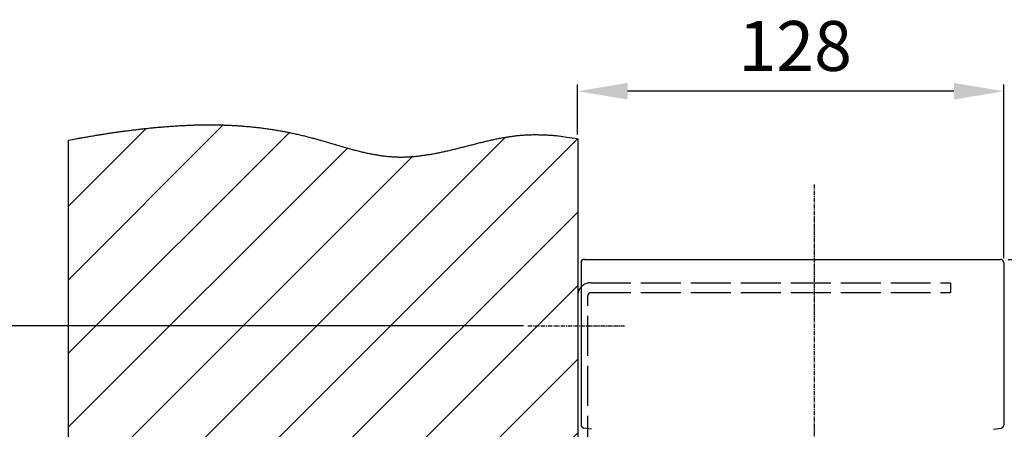
# Model space of a CAD drawing. Extents: x 243 to 1918, y 110 to 2163.
# Drawn here: x 1393 to 1689, y 1118 to 1242 of the extents above; entities that cross this region are included whole.
import ezdxf

# ---------------------------------------------------------------- set-up
doc = ezdxf.new("R2010")
doc.units = 0
doc.header["$MEASUREMENT"] = 0
doc.header["$PDMODE"] = 2
doc.header["$PDSIZE"] = -0.01
doc.linetypes.add('ACAD_ISO02W100', pattern=[15, 12, -3])
doc.linetypes.add('MITTE', pattern=[2, 1.25, -0.25, 0.25, -0.25])
doc.layers.get('DEFPOINTS').update_dxf_attribs({"color": 1})
for name, color, linetype in [('centerline-Mittellinie', 92, 'MITTE'), ('dimension-Bemassung', 5, 'Continuous'), ('hatching-Schraffur', 5, 'Continuous'), ('helpline-Hilslinie', 1, 'Continuous'), ('hiddenline-hinterliegendelinie', 6, 'ACAD_ISO02W100'), ('outline-Körperkante', 7, 'Continuous')]:
    doc.layers.add(name, color=color, linetype=linetype)
doc.styles.get("Standard").update_dxf_attribs({"font": 'arial.ttf'})
doc.dimstyles.new('ISO-15', dxfattribs={"dimtxt": 15, "dimasz": 15, "dimexe": 2, "dimexo": 1.3, "dimgap": 4, "dimtad": 1, "dimtxsty": 'Standard', "dimcen": 2.5, "dimadec": 0, "dimazin": 0, "dimtfac": 1, "dimtmove": 0, "dimatfit": 3, "dimfxl": 1, "dimarcsym": 0})

# ---------------------------------------------------------------- blocks, each defined once
blk = doc.blocks.new('*D24')
at = {"layer": 'DEFPOINTS', "color": 0, "transparency": 16777216}
for p in [(1325.4, 1104.52), (1545.57, 1104.52), (1561.57, 1084.52)]:
    blk.add_point(p, dxfattribs=at)
at = {"layer": 'dimension-Bemassung', "color": 0, "lineweight": -2, "transparency": 16777216}
for p, q in [((1325.4, 1119.52), (1325.4, 1165.87)), ((1544.27, 1104.52), (1323.4, 1104.52)), ((1325.4, 1084.52), (1325.4, 1104.52)), ((1560.27, 1084.52), (1323.4, 1084.52)), ((1325.4, 1069.52), (1325.4, 1054.52))]:
    blk.add_line(p, q, dxfattribs=at)
at = {"layer": 'dimension-Bemassung', "color": 0, "transparency": 16777216}
for points in [[(1322.9, 1119.52), (1327.9, 1119.52), (1325.4, 1104.52)], [(1322.9, 1069.52), (1327.9, 1069.52), (1325.4, 1084.52)]]:
    blk.add_solid(points, dxfattribs=at)
at = {"layer": 'dimension-Bemassung', "color": 0, "transparency": 16777216, "insert": (1313.75, 1151.02), "char_height": 15, "attachment_point": 5, "rotation": 90}
blk.add_mtext('20', dxfattribs=at)
blk = doc.blocks.new('*D26')
at = {"layer": 'DEFPOINTS', "color": 0, "transparency": 16777216}
for p in [(1688.57, 1169.52), (1737.19, 1169.52), (1688.57, 1084.52)]:
    blk.add_point(p, dxfattribs=at)
at = {"layer": 'dimension-Bemassung', "color": 0, "lineweight": -2, "transparency": 16777216}
for p, q in [((1689.87, 1169.52), (1739.19, 1169.52)), ((1737.19, 1099.52), (1737.19, 1154.52)), ((1689.87, 1084.52), (1739.19, 1084.52))]:
    blk.add_line(p, q, dxfattribs=at)
at = {"layer": 'dimension-Bemassung', "color": 0, "transparency": 16777216}
for points in [[(1734.69, 1154.52), (1739.69, 1154.52), (1737.19, 1169.52)], [(1734.69, 1099.52), (1739.69, 1099.52), (1737.19, 1084.52)]]:
    blk.add_solid(points, dxfattribs=at)
at = {"layer": 'dimension-Bemassung', "color": 0, "transparency": 16777216, "insert": (1725.53, 1127.02), "char_height": 15, "attachment_point": 5, "rotation": 90}
blk.add_mtext('85', dxfattribs=at)
blk = doc.blocks.new('*D27')
at = {"layer": 'DEFPOINTS', "color": 0, "transparency": 16777216}
for p in [(1560.57, 1220.05), (1560.57, 1205.78), (1688.57, 1168.52)]:
    blk.add_point(p, dxfattribs=at)
at = {"layer": 'dimension-Bemassung', "color": 0, "lineweight": -2, "transparency": 16777216}
for p, q in [((1560.57, 1207.08), (1560.57, 1222.05)), ((1688.57, 1169.82), (1688.57, 1222.05)), ((1673.57, 1220.05), (1575.57, 1220.05))]:
    blk.add_line(p, q, dxfattribs=at)
at = {"layer": 'dimension-Bemassung', "color": 0, "transparency": 16777216}
for points in [[(1575.57, 1222.55), (1575.57, 1217.55), (1560.57, 1220.05)], [(1673.57, 1222.55), (1673.57, 1217.55), (1688.57, 1220.05)]]:
    blk.add_solid(points, dxfattribs=at)
at = {"layer": 'dimension-Bemassung', "color": 0, "transparency": 16777216, "insert": (1625.9, 1231.71), "char_height": 15, "attachment_point": 5}
blk.add_mtext('128', dxfattribs=at)
blk = doc.blocks.new('*D29')
at = {"layer": 'DEFPOINTS', "color": 0, "transparency": 16777216}
for p in [(1362.32, 1149.52), (1545.57, 1149.52), (1545.57, 1104.52)]:
    blk.add_point(p, dxfattribs=at)
at = {"layer": 'dimension-Bemassung', "color": 0, "lineweight": -2, "transparency": 16777216}
for p, q in [((1544.27, 1149.52), (1360.32, 1149.52)), ((1362.32, 1119.52), (1362.32, 1134.52)), ((1544.27, 1104.52), (1360.32, 1104.52))]:
    blk.add_line(p, q, dxfattribs=at)
at = {"layer": 'dimension-Bemassung', "color": 0, "transparency": 16777216}
for points in [[(1359.82, 1134.52), (1364.82, 1134.52), (1362.32, 1149.52)], [(1359.82, 1119.52), (1364.82, 1119.52), (1362.32, 1104.52)]]:
    blk.add_solid(points, dxfattribs=at)
at = {"layer": 'dimension-Bemassung', "color": 0, "transparency": 16777216, "insert": (1350.7, 1127.02), "char_height": 15, "attachment_point": 5, "rotation": 90}
blk.add_mtext('45', dxfattribs=at)

msp = doc.modelspace()

# ---------------------------------------------------------------- hatches: boundary and pattern name
at = {"layer": 'hatching-Schraffur'}
h = msp.add_hatch(dxfattribs=at)
h.set_pattern_fill('ANSI31', color=256, scale=125, style=0)
h.set_pattern_definition([(45, (0.537, -0.643), (-11.04854, 11.04854), [])])
edge = h.paths.add_edge_path()
edge.add_line((1407.5735, 1205.3121), (1408.9563, 1205.5773))
edge.add_arc((1462.3915, 923.2324), 287.3569, 100.436052, 100.716756, ccw=False)
edge.add_arc((1461.6025, 927.2541), 283.2588, 100.141733, 100.426456, ccw=False)
edge.add_arc((1462.3391, 923.549), 287.0358, 99.875279, 100.156243, ccw=False)
edge.add_arc((1464.6514, 910.3585), 300.4273, 99.609881, 99.878293, ccw=False)
edge.add_arc((1466.1453, 901.9355), 308.9816, 99.361272, 99.622265, ccw=False)
edge.add_arc((1466.9117, 896.9899), 313.986, 99.095649, 99.35247, ccw=False)
edge.add_arc((1466.4485, 899.9435), 310.9963, 98.838105, 99.097414, ccw=False)
edge.add_arc((1464.6045, 911.1151), 299.674, 98.548781, 98.817892, ccw=False)
edge.add_arc((1463.3265, 919.6637), 291.0304, 98.273055, 98.550161, ccw=False)
edge.add_arc((1462.026, 927.9466), 282.6466, 97.968439, 98.253772, ccw=False)
edge.add_arc((1461.0125, 935.071), 275.4505, 97.672289, 97.965098, ccw=False)
edge.add_arc((1459.8892, 942.8524), 267.5888, 97.354901, 97.656351, ccw=False)
edge.add_arc((1459.0571, 949.3472), 261.0409, 97.04723, 97.356252, ccw=False)
edge.add_arc((1458.1039, 956.2111), 254.1119, 96.706342, 97.02381, ccw=False)
edge.add_arc((1457.4155, 962.0794), 248.2034, 96.381626, 96.706715, ccw=False)
edge.add_arc((1456.6307, 968.5224), 241.7131, 96.032651, 96.366508, ccw=False)
edge.add_arc((1456.0869, 973.5496), 236.6566, 95.688604, 96.029648, ccw=False)
edge.add_arc((1455.5084, 978.5323), 231.6411, 95.319862, 95.668368, ccw=False)
edge.add_arc((1454.9307, 984.6033), 225.5426, 94.958742, 95.316745, ccw=False)
edge.add_arc((1454.1087, 993.0442), 217.0624, 94.563095, 94.935158, ccw=False)
edge.add_arc((1453.3913, 1001.4861), 208.5901, 94.163962, 94.551146, ccw=False)
edge.add_arc((1452.5367, 1011.7586), 198.2828, 93.725864, 94.133187, ccw=False)
edge.add_arc((1451.9696, 1019.8823), 190.1393, 93.28967, 93.714413, ccw=False)
edge.add_arc((1451.4044, 1028.0816), 181.9212, 92.816272, 93.260156, ccw=False)
edge.add_arc((1451.0355, 1034.8949), 175.098, 92.344135, 92.805231, ccw=False)
edge.add_arc((1450.6559, 1042.0769), 167.9065, 91.834213, 92.314956, ccw=False)
edge.add_arc((1450.4242, 1048.0016), 161.9774, 91.32111, 91.819382, ccw=False)
edge.add_arc((1450.2027, 1054.2483), 155.7272, 90.774521, 91.292607, ccw=False)
edge.add_arc((1450.1063, 1059.3985), 150.5763, 90.228661, 90.764365, ccw=False)
edge.add_arc((1449.9926, 1064.8069), 145.1675, 89.636752, 90.192277, ccw=False)
edge.add_arc((1449.9981, 1069.4084), 140.566, 89.053561, 89.627106, ccw=False)
edge.add_arc((1449.9957, 1074.3404), 135.6347, 88.423872, 89.018124, ccw=False)
edge.add_arc((1450.0897, 1078.1415), 131.8325, 87.807992, 88.419301, ccw=False)
edge.add_arc((1450.15, 1081.8729), 128.1016, 87.14217, 87.771116, ccw=False)
edge.add_arc((1450.2758, 1084.1174), 125.8536, 86.508224, 87.148389, ccw=False)
edge.add_arc((1450.3098, 1085.585), 124.3866, 85.834962, 86.48268, ccw=False)
edge.add_arc((1450.4041, 1086.9537), 123.0147, 85.177576, 85.832502, ccw=False)
edge.add_arc((1450.4984, 1088.5362), 121.4299, 84.495524, 85.15914, ccw=False)
edge.add_arc((1450.62, 1089.8569), 120.1036, 83.821746, 84.492824, ccw=False)
edge.add_arc((1450.7239, 1091.2562), 118.7013, 83.119643, 83.798915, ccw=False)
edge.add_arc((1450.8688, 1092.4461), 117.5026, 82.433823, 83.120275, ccw=False)
edge.add_arc((1450.9942, 1093.7501), 116.1934, 81.715884, 82.410476, ccw=False)
edge.add_arc((1451.1572, 1094.8136), 115.1175, 81.018394, 81.719859, ccw=False)
edge.add_arc((1451.2806, 1095.943), 113.9828, 80.281972, 80.991041, ccw=False)
edge.add_arc((1451.4664, 1096.9444), 112.9644, 79.573128, 80.28912, ccw=False)
edge.add_arc((1451.62, 1098.1145), 111.7858, 78.817682, 79.542035, ccw=False)
edge.add_arc((1451.775, 1098.7825), 111.1004, 78.099704, 78.829273, ccw=False)
edge.add_arc((1451.8176, 1099.2339), 110.6499, 77.339618, 78.073092, ccw=False)
edge.add_arc((1452.1065, 1100.5773), 109.2758, 76.589334, 77.333022, ccw=False)
edge.add_arc((1452.673, 1103.1524), 106.6396, 75.80119, 76.564522, ccw=False)
edge.add_arc((1452.155, 1100.7192), 109.1255, 75.103847, 75.850919, ccw=False)
edge.add_arc((1449.9756, 1092.1465), 117.9705, 74.45913, 75.151235, ccw=False)
edge.add_arc((1445.1107, 1073.4327), 137.304, 74.000223, 74.59555, ccw=False)
edge.add_arc((1431.3794, 1023.8539), 188.7475, 73.70837, 74.141736, ccw=False)
edge.add_arc((1408.2264, 942.256), 273.5649, 73.549015, 73.848077, ccw=False)
edge.add_arc((1340.1303, 707.3774), 518.1139, 73.524726, 73.682604, ccw=False)
edge.add_arc((738.9365, -1347.5864), 2659.2124, 73.6293175, 73.6600537, ccw=False)
edge.add_arc((1686.3761, 1884.0412), 708.4383, 253.7754799, 253.8907076)
edge.add_arc((1581.5035, 1523.5896), 333.0419, 254.018021, 254.262718)
edge.add_arc((1547.0492, 1403.3705), 207.9849, 254.415911, 254.806868)
edge.add_arc((1532.9009, 1352.6058), 155.2871, 254.935938, 255.458281)
edge.add_arc((1523.7962, 1318.8745), 120.3508, 255.62184, 256.29386)
edge.add_arc((1518.7474, 1299.1118), 99.9549, 256.421358, 257.228137)
edge.add_arc((1514.9185, 1283.3702), 83.7566, 257.402016, 258.361688)
edge.add_arc((1512.5674, 1272.7915), 72.9214, 258.494182, 259.593022)
edge.add_arc((1510.6765, 1263.6021), 63.5418, 259.773213, 261.030589)
edge.add_arc((1509.5438, 1257.2219), 57.0633, 261.155267, 262.551905)
edge.add_arc((1508.6369, 1251.5857), 51.3573, 262.740035, 264.288784)
edge.add_arc((1508.066, 1247.0421), 46.7796, 264.430749, 266.129128)
edge.add_arc((1507.6145, 1242.5328), 42.2503, 266.327255, 268.207543)
edge.add_arc((1507.5391, 1240.6344), 40.3505, 268.230182, 270.201074)
edge.add_arc((1507.5106, 1240.286), 40.0022, 270.243659, 272.236148)
edge.add_arc((1507.5561, 1241.9267), 41.6401, 272.085472, 274.004871)
edge.add_arc((1507.3473, 1246.3824), 46.0995, 273.876971, 275.616311)
edge.add_arc((1507.0646, 1250.7218), 50.446, 275.45349, 277.048464)
edge.add_arc((1506.5345, 1255.7988), 55.5498, 276.948525, 278.401978)
edge.add_arc((1505.8805, 1261.3732), 61.1602, 278.245086, 279.569538)
edge.add_arc((1504.7178, 1269.0521), 68.9256, 279.46136, 280.640258)
edge.add_arc((1503.3505, 1277.4201), 77.4025, 280.491294, 281.543699)
edge.add_arc((1501.1449, 1289.0313), 89.2203, 281.439271, 282.3542)
edge.add_arc((1498.4616, 1302.4598), 102.9123, 282.213971, 283.008296)
edge.add_arc((1493.9807, 1322.8861), 123.8232, 282.900989, 283.561669)
edge.add_arc((1488.1456, 1348.5264), 150.1173, 283.43187, 283.976726)
edge.add_arc((1477.4782, 1393.0265), 195.8767, 283.860786, 284.277958)
edge.add_arc((1458.1578, 1471.6565), 276.8436, 284.139586, 284.434371)
edge.add_arc((1388.6897, 1747.0586), 560.8704, 284.293956, 284.439207)
edge.add_arc((-545.9235, 9344.8921), 8401.1365, 284.29574415, 284.30542434)
edge.add_arc((1664.9765, 668.547), 552.4704, 104.00302, 104.149915, ccw=False)
edge.add_arc((1599.1197, 929.7786), 283.0671, 103.577576, 103.863629, ccw=False)
edge.add_arc((1574.9438, 1027.6259), 182.2795, 102.967974, 103.411145, ccw=False)
edge.add_arc((1564.6573, 1070.8093), 137.8896, 102.245001, 102.829405, ccw=False)
edge.add_arc((1557.9775, 1100.0639), 107.8842, 101.328296, 102.073336, ccw=False)
edge.add_arc((1554.3134, 1117.2407), 90.3226, 100.301624, 101.18962, ccw=False)
edge.add_arc((1551.5843, 1130.8992), 76.3966, 99.071888, 100.119734, ccw=False)
edge.add_arc((1549.9182, 1140.315), 66.8362, 97.738566, 98.93415, ccw=False)
edge.add_arc((1548.5771, 1148.731), 58.3165, 96.17805, 97.546384, ccw=False)
edge.add_arc((1547.9866, 1153.4464), 53.565, 94.601889, 96.092879, ccw=False)
edge.add_arc((1547.664, 1156.5096), 50.4859, 92.930609, 94.515812, ccw=False)
edge.add_arc((1547.8353, 1155.2955), 51.7073, 91.508122, 93.051394, ccw=False)
edge.add_arc((1548.0226, 1149.7297), 57.2761, 90.16165, 91.548915, ccw=False)
edge.add_arc((1547.9152, 1151.1881), 55.8175, 88.605715, 90.05566, ccw=False)
edge.add_arc((1548.0317, 1155.9139), 51.0902, 86.981347, 88.607381, ccw=False)
edge.add_arc((1548.0233, 1143.2207), 63.7697, 86.34882, 87.574385, ccw=False)
edge.add_arc((1543.2621, 1065.0664), 142.0687, 85.941368, 86.439735, ccw=False)
edge.add_arc((1547.9057, 1148.3669), 58.6621, 83.14668, 84.706889, ccw=False)
edge.add_arc((1548.1785, 1149.0699), 57.9319, 80.882685, 83.331641, ccw=False)
edge.add_arc((1534.8083, 1048.5654), 159.3085, 80.692569, 81.862512, ccw=False)
edge.add_line((1560.5735, 1205.7765), (1560.5735, 1057.025))
edge.add_line((1560.5735, 1057.025), (1420.5735, 1057.025))
edge.add_line((1420.5735, 1057.025), (1420.5735, 1077.675))
edge.add_line((1420.5735, 1077.675), (1407.5735, 1077.675))
edge.add_line((1407.5735, 1077.675), (1407.5735, 1205.3121))

# ---------------------------------------------------------------- linework, layer by layer
at = {"layer": 'centerline-Mittellinie'}
for p, q in [((1631.5735, 1192.0595), (1631.5735, 1014.1174)), ((1545.5735, 1149.525), (1574.6676, 1149.525))]:
    msp.add_line(p, q, dxfattribs=at)
at = {"layer": 'helpline-Hilslinie'}
msp.add_lwpolyline([(1407.5735, 1205.3121), (1408.9563, 1205.5773, -0.0012248), (1410.3402, 1205.8357, -0.00124234), (1411.7252, 1206.087, -0.00122594), (1413.1113, 1206.3318, -0.00117117), (1414.4984, 1206.57, -0.0011388), (1415.8866, 1206.8021, -0.00112059), (1417.2758, 1207.0277, -0.00113145), (1418.6661, 1207.2471, -0.00117422), (1420.0575, 1207.4596, -0.0012091), (1421.4499, 1207.6655, -0.001245), (1422.8434, 1207.8641, -0.00127762), (1424.238, 1208.0556, -0.00131533), (1425.6338, 1208.2395, -0.00134836), (1427.0306, 1208.416, -0.00138521), (1428.4285, 1208.5843, -0.00141847), (1429.8276, 1208.7448, -0.00145673), (1431.2278, 1208.8969, -0.00148809), (1432.6291, 1209.0407, -0.00152065), (1434.0316, 1209.1756, -0.00156208), (1435.4352, 1209.3018, -0.00162343), (1436.8399, 1209.4185, -0.00168941), (1438.2454, 1209.5256, -0.00177728), (1439.6517, 1209.6222, -0.00185329), (1441.0586, 1209.7083, -0.00193681), (1442.466, 1209.783, -0.00201191), (1443.8737, 1209.8463, -0.00209764), (1445.2816, 1209.8973, -0.00217412), (1446.6897, 1209.9359, -0.00226058), (1448.0976, 1209.9613, -0.00233745), (1449.5054, 1209.9735, -0.00242394), (1450.9129, 1209.9714, -0.00250256), (1452.3199, 1209.9552, -0.00259292), (1453.7263, 1209.9238, -0.00266735), (1455.1321, 1209.8775, -0.0027443), (1456.5369, 1209.8151, -0.00279325), (1457.9409, 1209.7373, -0.00282621), (1459.3439, 1209.6431, -0.00285766), (1460.7457, 1209.5329, -0.00289558), (1462.1464, 1209.4061, -0.00292814), (1463.5458, 1209.2629, -0.00296389), (1464.9439, 1209.1026, -0.00299522), (1466.3405, 1208.9256, -0.00303074), (1467.7356, 1208.7311, -0.00306073), (1469.129, 1208.5196, -0.00309391), (1470.5208, 1208.2901, -0.00312412), (1471.9107, 1208.0433, -0.0031606), (1473.2988, 1207.778, -0.00318336), (1474.6849, 1207.4951, -0.0032004), (1476.0689, 1207.1935, -0.00324496), (1477.4507, 1206.8735, -0.00333067), (1478.8303, 1206.5342, -0.00325973), (1480.2077, 1206.1774, -0.00301989), (1481.5829, 1205.8039, -0.00259761), (1482.9563, 1205.4178, -0.00189092), (1484.3281, 1205.0225, -0.00130491), (1485.6986, 1204.6217, -0.00068887), (1487.0682, 1204.2187, -0.00013411), (1488.437, 1203.817, 0.00050278), (1489.8054, 1203.4203, 0.00106769), (1491.1736, 1203.0316, 0.00170587), (1492.5419, 1202.655, 0.00227915), (1493.9106, 1202.2933, 0.00293225), (1495.28, 1201.9508, 0.00352025), (1496.6504, 1201.63, 0.00418738), (1498.022, 1201.3355, 0.00479463), (1499.395, 1201.0697, 0.00548639), (1500.7699, 1200.8372, 0.00609406), (1502.1468, 1200.6401, 0.0067578), (1503.5261, 1200.4833, 0.00741071), (1504.908, 1200.3692, 0.00820449), (1506.2929, 1200.3031, 0.00859985), (1507.6807, 1200.2841, 0.00869409), (1509.0714, 1200.3142, 0.00837515), (1510.4643, 1200.3883, 0.00758945), (1511.8589, 1200.5041, 0.0069595), (1513.2548, 1200.657, 0.00634197), (1514.6513, 1200.8452, 0.00577907), (1516.048, 1201.0641, 0.00514396), (1517.4444, 1201.3116, 0.00459202), (1518.8399, 1201.5833, 0.00399215), (1520.234, 1201.877, 0.00346591), (1521.6263, 1202.1885, 0.00288277), (1523.0162, 1202.5153, 0.00237739), (1524.4031, 1202.8535, 0.00182026), (1525.7865, 1203.2002, 0.00128625), (1527.1668, 1203.5517, 0.00063378), (1528.5442, 1203.9045, 0.00004224), (1529.9196, 1204.2551, -0.00064095), (1531.2935, 1204.5996, -0.00124814), (1532.6664, 1204.9348, -0.0019337), (1534.0391, 1205.2565, -0.00254995), (1535.412, 1205.5618, -0.00325086), (1536.7857, 1205.8463, -0.00387463), (1538.161, 1206.1073, -0.00457212), (1539.5386, 1206.3402, -0.00521676), (1540.9185, 1206.5424, -0.00597055), (1542.3012, 1206.7088, -0.00650576), (1543.689, 1206.8387, -0.00691686), (1545.0828, 1206.9294, -0.0067339), (1546.4744, 1206.9848, -0.00605316), (1547.861, 1207.0055, -0.00632666), (1549.2734, 1206.989, -0.00709503), (1550.7222, 1206.9332, -0.00534759), (1552.0843, 1206.8609, -0.00217454), (1553.3173, 1206.7788, -0.0068078), (1554.9057, 1206.6098, -0.01068599), (1557.3582, 1206.2698, -0.00510489), (1560.5735, 1205.7765, -0.00273334)], format="xyb", dxfattribs=at)
at = {"layer": 'hiddenline-hinterliegendelinie'}
for p, q in [((1564.5735, 1162.525), (1672.5735, 1162.525)), ((1672.5735, 1162.525), (1672.5735, 1159.525)), ((1564.5735, 1159.525), (1672.5735, 1159.525)), ((1563.5735, 1095.525), (1563.5735, 1158.525))]:
    msp.add_line(p, q, dxfattribs=at)
for radius in [4, 1]:
    msp.add_arc((1564.5735, 1158.525), radius, 90, 180, dxfattribs=at)
at = {"layer": 'outline-Körperkante'}
for p, q in [((1407.5735, 1205.3121), (1407.5735, 1077.675)), ((1560.5735, 1205.7765), (1560.5735, 1057.025)), ((1561.5735, 1168.525), (1561.5735, 1119.839)), ((1562.5735, 1169.525), (1687.5735, 1169.525)), ((1688.5735, 1168.525), (1688.5735, 1119.839)), ((1564.7392, 1118.4612), (1562.4079, 1118.8528)), ((1685.4078, 1118.4612), (1687.7391, 1118.8528))]:
    msp.add_line(p, q, dxfattribs=at)
for centre, start, end in [((1562.5735, 1168.525), 90, 180), ((1687.5735, 1168.525), 0, 90), ((1562.5735, 1119.839), 180, 260.46499), ((1687.5735, 1119.839), 279.53501, 0)]:
    msp.add_arc(centre, 1, start, end, dxfattribs=at)

# ---------------------------------------------------------------- dimensions: what is measured, and where the dimension line sits
at = {"layer": 'dimension-Bemassung'}
dim = msp.add_linear_dim(base=(1560.5735, 1220.0485), p1=(1688.5735, 1168.525), p2=(1560.5735, 1205.7765), dimstyle='ISO-15', dxfattribs=at)
dim.commit()
dim.dimension.update_dxf_attribs({"geometry": '*D27', "text_midpoint": (1625.9048, 1220.0485), "dimtype": 160})
for base, p1, p2, picture, middle in [((1737.1914, 1169.525), (1688.5735, 1084.525), (1688.5735, 1169.525), '*D26', (1737.1914, 1127.025)), ((1325.4048, 1104.525), (1561.5735, 1084.525), (1545.5735, 1104.525), '*D24', (1325.4048, 1151.025)), ((1362.325, 1149.525), (1545.5735, 1104.525), (1545.5735, 1149.525), '*D29', (1362.325, 1127.025))]:
    dim = msp.add_linear_dim(base=base, p1=p1, p2=p2, angle=90, dimstyle='ISO-15', dxfattribs=at)
    dim.commit()
    dim.dimension.update_dxf_attribs({"geometry": picture, "text_midpoint": middle, "dimtype": 160})

doc.saveas('drawing.dxf')
